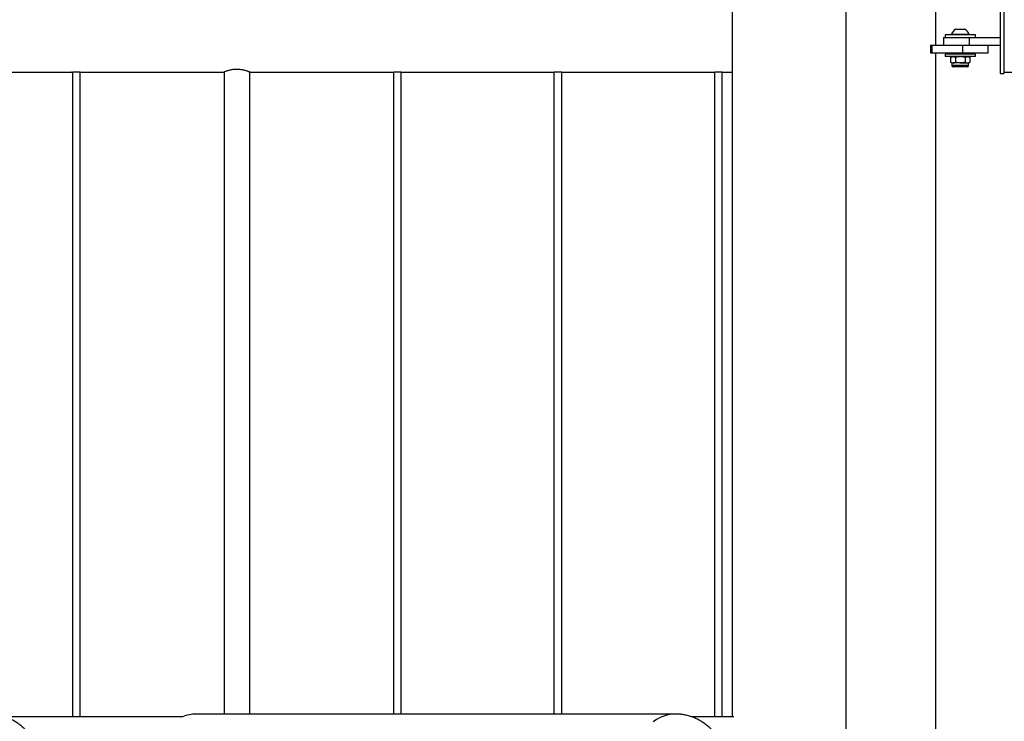
# Model space of a CAD drawing. Units: millimetres. Extents: x 0 to 5940, y 0 to 4206.
# Drawn here: x 2193 to 2269, y 707 to 762 of the extents above; entities that cross this region are included whole.
import ezdxf

# ---------------------------------------------------------------- set-up
doc = ezdxf.new("R2010")
doc.units = ezdxf.units.MM
doc.header["$LTSCALE"] = 100

msp = doc.modelspace()

# ---------------------------------------------------------------- linework, layer by layer
at = {"color": 7, "linetype": 'Continuous', "lineweight": 25}
for p, q in [((2257.175, 685.898), (2257.175, 959.331)), ((2248.285, 955.768), (2248.285, 707.795)), ((2264.147, 760.1), (2264.147, 767.495)), ((2269.152, 762.895), (2269.152, 757.895)), ((2269.452, 762.895), (2269.452, 757.895)), ((2264.877, 760.895), (2264.877, 760.695)), ((2267.227, 760.895), (2264.877, 760.895)), ((2265.352, 760.933), (2265.352, 760.895)), ((2265.352, 760.933), (2266.752, 760.933)), ((2265.702, 761.335), (2266.402, 761.335)), ((2266.752, 760.895), (2266.752, 760.933)), ((2267.227, 760.695), (2267.227, 760.895)), ((2263.73, 760.095), (2263.73, 759.495)), ((2263.73, 760.095), (2263.83, 760.095)), ((2263.83, 760.095), (2263.83, 759.495)), ((2263.83, 760.095), (2266.232, 760.095)), ((2264.147, 760.1), (2264.118, 760.1)), ((2264.118, 760.1), (2264.118, 760.095)), ((2264.752, 760.695), (2264.752, 760.095)), ((2264.752, 760.695), (2266.752, 760.695)), ((2266.232, 760.095), (2266.232, 759.495)), ((2266.232, 760.095), (2266.492, 760.095)), ((2266.492, 760.095), (2266.752, 760.095)), ((2266.752, 760.695), (2266.752, 760.095)), ((2266.752, 760.695), (2269.152, 760.695)), ((2266.752, 760.095), (2269.152, 760.095)), ((2268.232, 759.495), (2268.232, 760.095)), ((2263.73, 759.495), (2263.83, 759.495)), ((2263.83, 759.495), (2266.232, 759.495)), ((2264.118, 759.495), (2264.118, 759.49)), ((2264.118, 759.49), (2264.147, 759.49)), ((2264.147, 680.1), (2264.147, 759.49)), ((2264.877, 759.395), (2264.877, 759.195)), ((2267.206, 759.395), (2264.877, 759.395)), ((2265.652, 759.495), (2265.652, 759.395)), ((2266.232, 759.495), (2268.232, 759.495)), ((2266.452, 759.395), (2266.452, 759.495)), ((2267.227, 759.395), (2267.206, 759.395)), ((2267.227, 759.195), (2267.227, 759.395)), ((2267.206, 759.195), (2264.877, 759.195)), ((2265.402, 759.195), (2265.301, 759.137)), ((2265.301, 759.137), (2265.489, 759.195)), ((2265.301, 759.137), (2265.301, 758.763)), ((2265.301, 758.763), (2265.402, 758.705)), ((2265.301, 758.763), (2265.489, 758.705)), ((2265.402, 758.705), (2265.402, 758.498)), ((2265.402, 758.705), (2265.489, 758.705)), ((2266.052, 758.705), (2265.489, 758.705)), ((2265.676, 759.137), (2265.676, 758.763)), ((2266.052, 758.705), (2266.615, 758.705)), ((2266.427, 759.137), (2266.615, 759.195)), ((2266.427, 759.137), (2266.427, 758.763)), ((2266.427, 758.763), (2266.615, 758.705)), ((2266.615, 758.705), (2266.702, 758.705)), ((2266.802, 759.137), (2266.702, 759.195)), ((2266.702, 758.705), (2266.802, 758.763)), ((2266.702, 758.498), (2266.702, 758.705)), ((2266.802, 759.137), (2266.802, 758.763)), ((2267.227, 759.195), (2267.206, 759.195)), ((2185.126, 757.98), (2196.782, 757.98)), ((2196.902, 757.998), (2196.902, 707.795)), ((2197.502, 707.795), (2197.502, 757.998)), ((2197.626, 757.98), (2208.69, 757.98)), ((2208.702, 757.986), (2208.702, 708.01)), ((2210.702, 708.01), (2210.702, 757.99)), ((2210.727, 757.98), (2221.782, 757.98)), ((2221.902, 757.998), (2221.902, 708.01)), ((2222.502, 708.01), (2222.502, 757.998)), ((2222.626, 757.98), (2234.282, 757.98)), ((2234.402, 757.998), (2234.402, 708.01)), ((2235.002, 708.01), (2235.002, 757.998)), ((2235.126, 757.98), (2246.782, 757.98)), ((2246.902, 757.998), (2246.902, 707.795)), ((2247.502, 707.795), (2247.502, 757.998)), ((2247.626, 757.98), (2248.285, 757.98)), ((2266.052, 758.395), (2265.505, 758.395)), ((2266.598, 758.395), (2266.052, 758.395)), ((2269.152, 757.895), (2269.452, 757.895)), ((2269.452, 757.98), (2271.782, 757.98)), ((2243.893, 708.01), (2206.554, 708.01)), ((2205.467, 707.795), (2191.659, 707.795)), ((2248.409, 707.795), (2245.125, 707.795))]:
    msp.add_line(p, q, dxfattribs=at)
at = {"color": 8, "linetype": 'Continuous', "lineweight": 25}
for p, q in [((2266.052, 758.498), (2265.402, 758.498)), ((2266.702, 758.498), (2266.052, 758.498))]:
    msp.add_line(p, q, dxfattribs=at)
at = {"color": 8, "linetype": 'Continuous', "lineweight": 25, "flags": 128}
msp.add_lwpolyline([(2243.893, 708.01), (2243.893, 708.01), (2243.576, 707.992), (2243.263, 707.939), (2242.957, 707.852), (2242.662, 707.731), (2242.382, 707.578), (2242.119, 707.395)], dxfattribs=at)
at = {"color": 7, "linetype": 'Continuous', "lineweight": 25}
for centre, radius, start, end in [((2266.052, 760.677), 0.745, 118.00594, 159.90535), ((2266.052, 760.677), 0.745, 20.09465, 61.99406), ((2265.505, 758.498), 0.103, 180, 270), ((2266.598, 758.498), 0.103, 270, 0), ((2206.556, 705.148), 2.862, 90.02554, 112.3519)]:
    msp.add_arc(centre, radius, start, end, dxfattribs=at)
for points, knots in [([(2265.489, 759.195), (2265.493, 759.195), (2265.557, 759.194), (2265.619, 759.164), (2265.676, 759.137)], [0, 0, 0, 0, 0.0702148, 1, 1, 1, 1]), ([(2265.489, 758.705), (2265.493, 758.705), (2265.557, 758.706), (2265.619, 758.735), (2265.676, 758.763)], [0, 0, 0, 0, 0.0702148, 1, 1, 1, 1]), ([(2266.052, 759.195), (2266.017, 759.194), (2265.89, 759.191), (2265.767, 759.159), (2265.676, 759.137)], [0, 0, 0, 0, 0.268634, 1, 1, 1, 1]), ([(2266.052, 758.705), (2266.017, 758.705), (2265.89, 758.709), (2265.767, 758.74), (2265.676, 758.763)], [0, 0, 0, 0, 0.268634, 1, 1, 1, 1]), ([(2266.427, 759.137), (2266.395, 759.145), (2266.273, 759.179), (2266.146, 759.188), (2266.052, 759.195)], [0, 0, 0, 0, 0.2575513, 1, 1, 1, 1]), ([(2266.427, 758.763), (2266.395, 758.754), (2266.273, 758.72), (2266.146, 758.711), (2266.052, 758.705)], [0, 0, 0, 0, 0.2575513, 1, 1, 1, 1]), ([(2266.615, 759.195), (2266.619, 759.195), (2266.682, 759.194), (2266.744, 759.164), (2266.802, 759.137)], [0, 0, 0, 0, 0.070215, 1, 1, 1, 1]), ([(2266.615, 758.705), (2266.619, 758.705), (2266.682, 758.706), (2266.744, 758.735), (2266.802, 758.763)], [0, 0, 0, 0, 0.070215, 1, 1, 1, 1]), ([(2196.782, 757.981), (2196.78, 757.98), (2196.774, 757.979), (2196.812, 757.986), (2196.892, 757.998), (2197.01, 758.011), (2197.149, 758.018), (2197.294, 758.017), (2197.427, 758.008), (2197.537, 757.994), (2197.605, 757.984), (2197.634, 757.978), (2197.626, 757.98), (2197.626, 757.98)], [0, 0, 0, 0, 0.034647, 0.14029, 0.246478, 0.354098, 0.461847, 0.568161, 0.673729, 0.780386, 0.888278, 0.995639, 1, 1, 1, 1]), ([(2210.727, 757.98), (2210.716, 757.984), (2210.696, 757.993), (2210.535, 758.057), (2210.293, 758.135), (2209.975, 758.2), (2209.63, 758.215), (2209.308, 758.179), (2209.027, 758.11), (2208.808, 758.035), (2208.684, 757.983), (2208.689, 757.985), (2208.69, 757.985)], [0, 0, 0, 0, 0.10111, 0.202038, 0.30775, 0.418822, 0.524316, 0.621421, 0.720698, 0.828704, 0.939288, 1, 1, 1, 1]), ([(2221.782, 757.981), (2221.78, 757.98), (2221.774, 757.979), (2221.812, 757.986), (2221.892, 757.998), (2222.01, 758.011), (2222.149, 758.018), (2222.294, 758.017), (2222.427, 758.008), (2222.537, 757.994), (2222.605, 757.984), (2222.634, 757.978), (2222.626, 757.98), (2222.626, 757.98)], [0, 0, 0, 0, 0.034647, 0.14029, 0.246478, 0.354098, 0.461847, 0.568161, 0.673729, 0.780386, 0.888278, 0.995639, 1, 1, 1, 1]), ([(2234.282, 757.981), (2234.28, 757.98), (2234.274, 757.979), (2234.312, 757.986), (2234.392, 757.998), (2234.51, 758.011), (2234.649, 758.018), (2234.794, 758.017), (2234.927, 758.008), (2235.037, 757.994), (2235.105, 757.984), (2235.134, 757.978), (2235.126, 757.98), (2235.126, 757.98)], [0, 0, 0, 0, 0.034647, 0.1402896, 0.246478, 0.3540978, 0.4618469, 0.5681607, 0.6737291, 0.7803865, 0.888278, 0.9956392, 1, 1, 1, 1]), ([(2246.782, 757.981), (2246.78, 757.98), (2246.774, 757.979), (2246.812, 757.986), (2246.892, 757.998), (2247.01, 758.011), (2247.149, 758.018), (2247.294, 758.017), (2247.427, 758.008), (2247.537, 757.994), (2247.605, 757.984), (2247.634, 757.978), (2247.626, 757.98), (2247.626, 757.98)], [0, 0, 0, 0, 0.034647, 0.14029, 0.246478, 0.354098, 0.461847, 0.568161, 0.673729, 0.780386, 0.888278, 0.995639, 1, 1, 1, 1]), ([(2195.852, 699.399), (2195.838, 699.501), (2195.797, 699.798), (2195.723, 700.281), (2195.627, 700.844), (2195.522, 701.393), (2195.409, 701.929), (2195.286, 702.452), (2195.152, 702.962), (2195.006, 703.462), (2194.845, 703.951), (2194.667, 704.432), (2194.467, 704.905), (2194.252, 705.347), (2194.029, 705.744), (2193.806, 706.087), (2193.58, 706.391), (2193.348, 706.662), (2193.109, 706.905), (2192.86, 707.124), (2192.6, 707.32), (2192.327, 707.493), (2192.043, 707.644), (2191.738, 707.775), (2191.412, 707.881), (2191.068, 707.958), (2190.739, 708.002), (2190.525, 708.007), (2190.427, 708.01)], [0, 0, 0, 0, 0.022923, 0.067257, 0.11184, 0.156808, 0.202248, 0.248274, 0.295031, 0.342707, 0.391541, 0.441814, 0.493777, 0.547359, 0.593695, 0.635814, 0.674113, 0.709361, 0.742264, 0.773393, 0.803192, 0.832004, 0.860087, 0.887636, 0.917578, 0.946922, 0.975735, 1, 1, 1, 1]), ([(2249.318, 699.399), (2249.304, 699.501), (2249.263, 699.798), (2249.189, 700.281), (2249.093, 700.844), (2248.989, 701.393), (2248.875, 701.929), (2248.752, 702.452), (2248.618, 702.962), (2248.472, 703.462), (2248.312, 703.951), (2248.133, 704.432), (2247.934, 704.905), (2247.719, 705.347), (2247.495, 705.744), (2247.272, 706.087), (2247.046, 706.391), (2246.815, 706.662), (2246.575, 706.905), (2246.326, 707.124), (2246.066, 707.32), (2245.794, 707.493), (2245.509, 707.644), (2245.204, 707.775), (2244.878, 707.881), (2244.535, 707.958), (2244.205, 708.002), (2243.991, 708.007), (2243.893, 708.01)], [0, 0, 0, 0, 0.022923, 0.067257, 0.11184, 0.156808, 0.202248, 0.248274, 0.295031, 0.342707, 0.391541, 0.441814, 0.493777, 0.547359, 0.593695, 0.635814, 0.674113, 0.709361, 0.742264, 0.773393, 0.803192, 0.832004, 0.860087, 0.887636, 0.917578, 0.946922, 0.975735, 1, 1, 1, 1])]:
    msp.add_open_spline(points, degree=3, knots=knots, dxfattribs=at)

doc.saveas('drawing.dxf')
